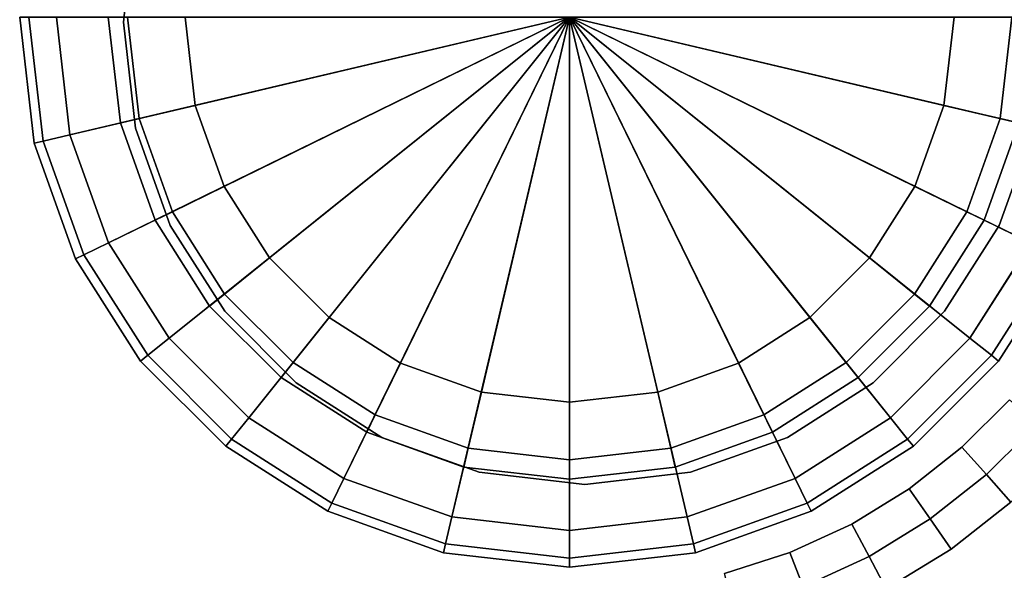
# Model space of a CAD drawing. Units: metres. Extents: x 0.22 to 0.85, y 0.51 to 2.11.
# Drawn here: x 0.22 to 0.25, y 1.83 to 1.84 of the extents above; entities that cross this region are included whole.
import ezdxf

# ---------------------------------------------------------------- set-up
doc = ezdxf.new("R2010")
doc.units = ezdxf.units.M
doc.header["$MEASUREMENT"] = 0

# ---------------------------------------------------------------- blocks, each defined once
blk = doc.blocks.new('c95a932c-d129-4d5b-8b44-af7a705bb966')
at = {"color": 0, "invisible_edges": 12}
for points in [[(28.5, -53.3, 0.9), (28.5397, -53.6437, 0.9), (28.5397, -53.6437, 38.2)], [(28.5397, -53.6437, 38.2), (28.5, -53.3, 38.2), (28.5, -53.3, 0.9)], [(28.5397, -53.6437, 0.6), (28.5397, -53.6437, 0.9), (28.5, -53.3, 0.9)], [(28.5, -53.3, 0.9), (28.5, -53.3, 0.6), (28.5397, -53.6437, 0.6)], [(28.5, -53.3, 0.6), (28.525, -53.3, 0.525), (28.564, -53.638, 0.525)], [(28.564, -53.638, 0.525), (28.5397, -53.6437, 0.6), (28.5, -53.3, 0.6)], [(28.525, -53.3, 0.525), (28.6, -53.3, 0.5), (28.637, -53.6208, 0.5)], [(28.637, -53.6208, 0.5), (28.564, -53.638, 0.525), (28.525, -53.3, 0.525)], [(28.637, -53.6208, 0.5), (28.6, -53.3, 0.5), (28.9513, -53.3, 0.5)], [(28.9513, -53.3, 0.5), (28.9789, -53.5406, 0.5), (28.637, -53.6208, 0.5)], [(28.7415, -53.3, 0.25), (28.7939, -53.3, 0.0625), (28.8258, -53.5767, 0.0625)], [(28.7939, -53.3, 0.4375), (28.7415, -53.3, 0.25), (28.7748, -53.5887, 0.25)], [(28.8258, -53.5767, 0.0625), (28.7748, -53.5887, 0.25), (28.7415, -53.3, 0.25)], [(28.7748, -53.5887, 0.25), (28.8258, -53.5767, 0.4375), (28.7939, -53.3, 0.4375)], [(28.9789, -53.5406), (28.8258, -53.5767, 0.0625), (28.7939, -53.3, 0.0625)], [(28.9513, -53.3, 0.5), (28.7939, -53.3, 0.4375), (28.8258, -53.5767, 0.4375)], [(28.7939, -53.3, 0.0625), (28.9513, -53.3), (28.9789, -53.5406)], [(28.8258, -53.5767, 0.4375), (28.9789, -53.5406, 0.5), (28.9513, -53.3, 0.5)], [(31.2061, -53.3, 0.4375), (31.0487, -53.3, 0.5), (31.0211, -53.5406, 0.5)], [(31.0211, -53.5406, 0.5), (31.1742, -53.5767, 0.4375), (31.2061, -53.3, 0.4375)], [(31.1742, -53.5767, 0.0625), (31.0211, -53.5406), (31.0487, -53.3)], [(31.0211, -53.5406, 0.5), (31.0487, -53.3, 0.5), (31.4, -53.3, 0.5)], [(31.4, -53.3, 0.5), (31.363, -53.6208, 0.5), (31.0211, -53.5406, 0.5)], [(31.0487, -53.3), (31.2061, -53.3, 0.0625), (31.1742, -53.5767, 0.0625)], [(31.1742, -53.5767, 0.4375), (31.2252, -53.5887, 0.25), (31.2585, -53.3, 0.25)], [(31.2585, -53.3, 0.25), (31.2061, -53.3, 0.4375), (31.1742, -53.5767, 0.4375)], [(31.2252, -53.5887, 0.25), (31.1742, -53.5767, 0.0625), (31.2061, -53.3, 0.0625)], [(28.7424, -53.9154, 0.5), (28.637, -53.6208, 0.5), (28.9789, -53.5406, 0.5)], [(28.9789, -53.5406, 0.5), (29.0579, -53.7615, 0.5), (28.7424, -53.9154, 0.5)], [(28.8258, -53.5767, 0.0625), (28.9789, -53.5406), (29.0579, -53.7615)], [(28.9789, -53.5406, 0.5), (28.8258, -53.5767, 0.4375), (28.9166, -53.8308, 0.4375)], [(28.9166, -53.8308, 0.4375), (29.0579, -53.7615, 0.5), (28.9789, -53.5406, 0.5)], [(31.0834, -53.8308, 0.0625), (30.9421, -53.7615), (31.0211, -53.5406)], [(31.1742, -53.5767, 0.4375), (31.0211, -53.5406, 0.5), (30.9421, -53.7615, 0.5)], [(30.9421, -53.7615, 0.5), (31.0211, -53.5406, 0.5), (31.363, -53.6208, 0.5)], [(31.0211, -53.5406), (31.1742, -53.5767, 0.0625), (31.0834, -53.8308, 0.0625)], [(28.7748, -53.5887, 0.25), (28.8258, -53.5767, 0.0625), (28.9166, -53.8308, 0.0625)], [(28.8258, -53.5767, 0.4375), (28.7748, -53.5887, 0.25), (28.8695, -53.8538, 0.25)], [(29.0579, -53.7615), (28.9166, -53.8308, 0.0625), (28.8258, -53.5767, 0.0625)], [(28.8695, -53.8538, 0.25), (28.9166, -53.8308, 0.4375), (28.8258, -53.5767, 0.4375)], [(30.9421, -53.7615, 0.5), (31.0834, -53.8308, 0.4375), (31.1742, -53.5767, 0.4375)], [(31.1305, -53.8538, 0.25), (31.0834, -53.8308, 0.0625), (31.1742, -53.5767, 0.0625)], [(31.2252, -53.5887, 0.25), (31.1742, -53.5767, 0.4375), (31.0834, -53.8308, 0.4375)], [(31.1742, -53.5767, 0.0625), (31.2252, -53.5887, 0.25), (31.1305, -53.8538, 0.25)], [(28.9166, -53.8308, 0.0625), (28.8695, -53.8538, 0.25), (28.7748, -53.5887, 0.25)], [(31.0834, -53.8308, 0.4375), (31.1305, -53.8538, 0.25), (31.2252, -53.5887, 0.25)], [(28.564, -53.638, 0.525), (28.637, -53.6208, 0.5), (28.7424, -53.9154, 0.5)], [(31.363, -53.6208, 0.5), (31.2576, -53.9154, 0.5), (30.9421, -53.7615, 0.5)], [(28.5397, -53.6437, 0.6), (28.564, -53.638, 0.525), (28.675, -53.9483, 0.525)], [(28.6526, -53.9593, 38.2), (28.5397, -53.6437, 38.2), (28.5397, -53.6437, 0.9)], [(28.5397, -53.6437, 0.9), (28.6526, -53.9593, 0.9), (28.6526, -53.9593, 38.2)], [(28.6526, -53.9593, 0.6), (28.6526, -53.9593, 0.9), (28.5397, -53.6437, 0.9)], [(28.5397, -53.6437, 0.9), (28.5397, -53.6437, 0.6), (28.6526, -53.9593, 0.6)], [(28.675, -53.9483, 0.525), (28.6526, -53.9593, 0.6), (28.5397, -53.6437, 0.6)], [(28.7424, -53.9154, 0.5), (28.675, -53.9483, 0.525), (28.564, -53.638, 0.525)], [(28.9078, -54.1753, 0.5), (28.7424, -53.9154, 0.5), (29.0579, -53.7615, 0.5)], [(29.0579, -53.7615, 0.5), (29.1818, -53.9565, 0.5), (28.9078, -54.1753, 0.5)], [(28.9166, -53.8308, 0.0625), (29.0579, -53.7615), (29.1818, -53.9565)], [(29.0579, -53.7615, 0.5), (28.9166, -53.8308, 0.4375), (29.0591, -54.055, 0.4375)], [(29.0591, -54.055, 0.4375), (29.1818, -53.9565, 0.5), (29.0579, -53.7615, 0.5)], [(31.0834, -53.8308, 0.4375), (30.9421, -53.7615, 0.5), (30.8182, -53.9565, 0.5)], [(30.9409, -54.055, 0.0625), (30.8182, -53.9565), (30.9421, -53.7615)], [(30.8182, -53.9565, 0.5), (30.9421, -53.7615, 0.5), (31.2576, -53.9154, 0.5)], [(30.9421, -53.7615), (31.0834, -53.8308, 0.0625), (30.9409, -54.055, 0.0625)], [(28.8695, -53.8538, 0.25), (28.9166, -53.8308, 0.0625), (29.0591, -54.055, 0.0625)], [(28.9166, -53.8308, 0.4375), (28.8695, -53.8538, 0.25), (29.0182, -54.0878, 0.25)], [(29.1818, -53.9565), (29.0591, -54.055, 0.0625), (28.9166, -53.8308, 0.0625)], [(29.0182, -54.0878, 0.25), (29.0591, -54.055, 0.4375), (28.9166, -53.8308, 0.4375)], [(30.8182, -53.9565, 0.5), (30.9409, -54.055, 0.4375), (31.0834, -53.8308, 0.4375)], [(30.9818, -54.0878, 0.25), (30.9409, -54.055, 0.0625), (31.0834, -53.8308, 0.0625)], [(31.1305, -53.8538, 0.25), (31.0834, -53.8308, 0.4375), (30.9409, -54.055, 0.4375)], [(31.0834, -53.8308, 0.0625), (31.1305, -53.8538, 0.25), (30.9818, -54.0878, 0.25)], [(29.0591, -54.055, 0.0625), (29.0182, -54.0878, 0.25), (28.8695, -53.8538, 0.25)], [(30.9409, -54.055, 0.4375), (30.9818, -54.0878, 0.25), (31.1305, -53.8538, 0.25)], [(28.675, -53.9483, 0.525), (28.7424, -53.9154, 0.5), (28.9078, -54.1753, 0.5)], [(31.2576, -53.9154, 0.5), (31.0922, -54.1753, 0.5), (30.8182, -53.9565, 0.5)], [(31.1507, -54.2222, 0.525), (31.0922, -54.1753, 0.5), (31.2576, -53.9154, 0.5)], [(31.2576, -53.9154, 0.5), (31.325, -53.9483, 0.525), (31.1507, -54.2222, 0.525)], [(28.6526, -53.9593, 0.6), (28.675, -53.9483, 0.525), (28.8493, -54.2222, 0.525)], [(28.9078, -54.1753, 0.5), (28.8493, -54.2222, 0.525), (28.675, -53.9483, 0.525)], [(29.1247, -54.3922, 0.5), (28.9078, -54.1753, 0.5), (29.1818, -53.9565, 0.5)], [(29.0591, -54.055, 0.0625), (29.1818, -53.9565), (29.3443, -54.1191)], [(29.1818, -53.9565, 0.5), (29.0591, -54.055, 0.4375), (29.2459, -54.242, 0.4375)], [(29.1818, -53.9565, 0.5), (29.3443, -54.1191, 0.5), (29.1247, -54.3922, 0.5)], [(29.2459, -54.242, 0.4375), (29.3443, -54.1191, 0.5), (29.1818, -53.9565, 0.5)], [(30.9409, -54.055, 0.4375), (30.8182, -53.9565, 0.5), (30.6557, -54.1191, 0.5)], [(30.7541, -54.242, 0.0625), (30.6557, -54.1191), (30.8182, -53.9565)], [(30.6557, -54.1191, 0.5), (30.8182, -53.9565, 0.5), (31.0922, -54.1753, 0.5)], [(30.8182, -53.9565), (30.9409, -54.055, 0.0625), (30.7541, -54.242, 0.0625)], [(31.1702, -54.2379, 0.6), (31.1507, -54.2222, 0.525), (31.325, -53.9483, 0.525)], [(31.325, -53.9483, 0.525), (31.3474, -53.9593, 0.6), (31.1702, -54.2379, 0.6)], [(28.8298, -54.2379, 38.2), (28.6526, -53.9593, 38.2), (28.6526, -53.9593, 0.9)], [(28.6526, -53.9593, 0.9), (28.8298, -54.2379, 0.9), (28.8298, -54.2379, 38.2)], [(28.6526, -53.9593, 0.9), (28.6526, -53.9593, 0.6), (28.8298, -54.2379, 0.6)], [(28.8298, -54.2379, 0.6), (28.8298, -54.2379, 0.9), (28.6526, -53.9593, 0.9)], [(28.8493, -54.2222, 0.525), (28.8298, -54.2379, 0.6), (28.6526, -53.9593, 0.6)], [(31.3474, -53.9593, 38.2), (31.1702, -54.2379, 38.2), (31.1702, -54.2379, 0.9)], [(31.1702, -54.2379, 0.9), (31.3474, -53.9593, 0.9), (31.3474, -53.9593, 38.2)], [(31.3474, -53.9593, 0.6), (31.3474, -53.9593, 0.9), (31.1702, -54.2379, 0.9)], [(31.1702, -54.2379, 0.9), (31.1702, -54.2379, 0.6), (31.3474, -53.9593, 0.6)], [(29.0182, -54.0878, 0.25), (29.0591, -54.055, 0.0625), (29.2459, -54.242, 0.0625)], [(29.0591, -54.055, 0.4375), (29.0182, -54.0878, 0.25), (29.2131, -54.283, 0.25)], [(29.3443, -54.1191), (29.2459, -54.242, 0.0625), (29.0591, -54.055, 0.0625)], [(29.2131, -54.283, 0.25), (29.2459, -54.242, 0.4375), (29.0591, -54.055, 0.4375)], [(30.6557, -54.1191, 0.5), (30.7541, -54.242, 0.4375), (30.9409, -54.055, 0.4375)], [(30.7869, -54.283, 0.25), (30.7541, -54.242, 0.0625), (30.9409, -54.055, 0.0625)], [(30.9818, -54.0878, 0.25), (30.9409, -54.055, 0.4375), (30.7541, -54.242, 0.4375)], [(30.9409, -54.055, 0.0625), (30.9818, -54.0878, 0.25), (30.7869, -54.283, 0.25)], [(29.2459, -54.242, 0.0625), (29.2131, -54.283, 0.25), (29.0182, -54.0878, 0.25)], [(30.7541, -54.242, 0.4375), (30.7869, -54.283, 0.25), (30.9818, -54.0878, 0.25)], [(29.3846, -54.5576, 0.5), (29.1247, -54.3922, 0.5), (29.3443, -54.1191, 0.5)], [(29.2459, -54.242, 0.0625), (29.3443, -54.1191), (29.539, -54.2432)], [(29.3443, -54.1191, 0.5), (29.2459, -54.242, 0.4375), (29.4699, -54.3847, 0.4375)], [(29.4699, -54.3847, 0.4375), (29.539, -54.2432, 0.5), (29.3443, -54.1191, 0.5)], [(29.3443, -54.1191, 0.5), (29.539, -54.2432, 0.5), (29.3846, -54.5576, 0.5)], [(30.7541, -54.242, 0.4375), (30.6557, -54.1191, 0.5), (30.461, -54.2432, 0.5)], [(30.5301, -54.3847, 0.0625), (30.461, -54.2432), (30.6557, -54.1191)], [(30.461, -54.2432, 0.5), (30.6557, -54.1191, 0.5), (30.8753, -54.3922, 0.5)], [(30.6557, -54.1191), (30.7541, -54.242, 0.0625), (30.5301, -54.3847, 0.0625)], [(31.0922, -54.1753, 0.5), (30.8753, -54.3922, 0.5), (30.6557, -54.1191, 0.5)], [(28.8493, -54.2222, 0.525), (28.9078, -54.1753, 0.5), (29.1247, -54.3922, 0.5)], [(30.9222, -54.4507, 0.525), (30.8753, -54.3922, 0.5), (31.0922, -54.1753, 0.5)], [(31.0922, -54.1753, 0.5), (31.1507, -54.2222, 0.525), (30.9222, -54.4507, 0.525)], [(28.8298, -54.2379, 0.6), (28.8493, -54.2222, 0.525), (29.0778, -54.4507, 0.525)], [(29.1247, -54.3922, 0.5), (29.0778, -54.4507, 0.525), (28.8493, -54.2222, 0.525)], [(30.9379, -54.4702, 0.6), (30.9222, -54.4507, 0.525), (31.1507, -54.2222, 0.525)], [(31.1507, -54.2222, 0.525), (31.1702, -54.2379, 0.6), (30.9379, -54.4702, 0.6)], [(29.0621, -54.4702, 38.2), (28.8298, -54.2379, 38.2), (28.8298, -54.2379, 0.9)], [(28.8298, -54.2379, 0.9), (29.0621, -54.4702, 0.9), (29.0621, -54.4702, 38.2)], [(29.0621, -54.4702, 0.6), (29.0621, -54.4702, 0.9), (28.8298, -54.2379, 0.9)], [(28.8298, -54.2379, 0.9), (28.8298, -54.2379, 0.6), (29.0621, -54.4702, 0.6)], [(29.0778, -54.4507, 0.525), (29.0621, -54.4702, 0.6), (28.8298, -54.2379, 0.6)], [(29.2131, -54.283, 0.25), (29.2459, -54.242, 0.0625), (29.4699, -54.3847, 0.0625)], [(29.2459, -54.242, 0.4375), (29.2131, -54.283, 0.25), (29.4468, -54.4318, 0.25)], [(29.539, -54.2432), (29.4699, -54.3847, 0.0625), (29.2459, -54.242, 0.0625)], [(29.4468, -54.4318, 0.25), (29.4699, -54.3847, 0.4375), (29.2459, -54.242, 0.4375)], [(29.6792, -54.663, 0.5), (29.3846, -54.5576, 0.5), (29.539, -54.2432, 0.5)], [(29.4699, -54.3847, 0.0625), (29.539, -54.2432), (29.7597, -54.3223)], [(29.539, -54.2432, 0.5), (29.4699, -54.3847, 0.4375), (29.7236, -54.4756, 0.4375)], [(29.7236, -54.4756, 0.4375), (29.7597, -54.3223, 0.5), (29.539, -54.2432, 0.5)], [(29.539, -54.2432, 0.5), (29.7597, -54.3223, 0.5), (29.6792, -54.663, 0.5)], [(30.2764, -54.4756, 0.0625), (30.2403, -54.3223), (30.461, -54.2432)], [(30.5301, -54.3847, 0.4375), (30.461, -54.2432, 0.5), (30.2403, -54.3223, 0.5)], [(30.2403, -54.3223, 0.5), (30.461, -54.2432, 0.5), (30.6154, -54.5576, 0.5)], [(30.461, -54.2432), (30.5301, -54.3847, 0.0625), (30.2764, -54.4756, 0.0625)], [(30.461, -54.2432, 0.5), (30.5301, -54.3847, 0.4375), (30.7541, -54.242, 0.4375)], [(30.8753, -54.3922, 0.5), (30.6154, -54.5576, 0.5), (30.461, -54.2432, 0.5)], [(30.7869, -54.283, 0.25), (30.7541, -54.242, 0.4375), (30.5301, -54.3847, 0.4375)], [(30.5532, -54.4318, 0.25), (30.5301, -54.3847, 0.0625), (30.7541, -54.242, 0.0625)], [(30.7541, -54.242, 0.0625), (30.7869, -54.283, 0.25), (30.5532, -54.4318, 0.25)], [(30.9379, -54.4702, 0.9), (31.1702, -54.2379, 0.9), (31.1702, -54.2379, 38.2)], [(31.1702, -54.2379, 38.2), (30.9379, -54.4702, 38.2), (30.9379, -54.4702, 0.9)], [(31.1702, -54.2379, 0.6), (31.1702, -54.2379, 0.9), (30.9379, -54.4702, 0.9)], [(30.9379, -54.4702, 0.9), (30.9379, -54.4702, 0.6), (31.1702, -54.2379, 0.6)], [(29.4699, -54.3847, 0.0625), (29.4468, -54.4318, 0.25), (29.2131, -54.283, 0.25)], [(30.5301, -54.3847, 0.4375), (30.5532, -54.4318, 0.25), (30.7869, -54.283, 0.25)], [(29.7597, -54.3223), (29.7236, -54.4756, 0.0625), (29.4699, -54.3847, 0.0625)], [(30, -54.7, 0.5), (29.6792, -54.663, 0.5), (29.7597, -54.3223, 0.5)], [(29.7236, -54.4756, 0.0625), (29.7597, -54.3223), (30, -54.35)], [(29.7597, -54.3223, 0.5), (29.7236, -54.4756, 0.4375), (30, -54.5075, 0.4375)], [(30, -54.5075, 0.4375), (30, -54.35, 0.5), (29.7597, -54.3223, 0.5)], [(29.7597, -54.3223, 0.5), (30, -54.35, 0.5), (30, -54.7, 0.5)], [(30.2403, -54.3223), (30.2764, -54.4756, 0.0625), (30, -54.5075, 0.0625)], [(30, -54.5075, 0.0625), (30, -54.35), (30.2403, -54.3223)], [(30.2764, -54.4756, 0.4375), (30.2403, -54.3223, 0.5), (30, -54.35, 0.5)], [(30, -54.35, 0.5), (30.2403, -54.3223, 0.5), (30.3208, -54.663, 0.5)], [(30.2403, -54.3223, 0.5), (30.2764, -54.4756, 0.4375), (30.5301, -54.3847, 0.4375)], [(30.6154, -54.5576, 0.5), (30.3208, -54.663, 0.5), (30.2403, -54.3223, 0.5)], [(30, -54.35), (30, -54.5075, 0.0625), (29.7236, -54.4756, 0.0625)], [(30, -54.35, 0.5), (30, -54.5075, 0.4375), (30.2764, -54.4756, 0.4375)], [(30.3208, -54.663, 0.5), (30, -54.7, 0.5), (30, -54.35, 0.5)], [(29.4699, -54.3847, 0.4375), (29.4468, -54.4318, 0.25), (29.7116, -54.5267, 0.25)], [(29.4468, -54.4318, 0.25), (29.4699, -54.3847, 0.0625), (29.7236, -54.4756, 0.0625)], [(29.7116, -54.5267, 0.25), (29.7236, -54.4756, 0.4375), (29.4699, -54.3847, 0.4375)], [(30.5532, -54.4318, 0.25), (30.5301, -54.3847, 0.4375), (30.2764, -54.4756, 0.4375)], [(30.2884, -54.5267, 0.25), (30.2764, -54.4756, 0.0625), (30.5301, -54.3847, 0.0625)], [(30.5301, -54.3847, 0.0625), (30.5532, -54.4318, 0.25), (30.2884, -54.5267, 0.25)], [(29.0778, -54.4507, 0.525), (29.1247, -54.3922, 0.5), (29.3846, -54.5576, 0.5)], [(30.6483, -54.625, 0.525), (30.6154, -54.5576, 0.5), (30.8753, -54.3922, 0.5)], [(30.8753, -54.3922, 0.5), (30.9222, -54.4507, 0.525), (30.6483, -54.625, 0.525)], [(29.7236, -54.4756, 0.0625), (29.7116, -54.5267, 0.25), (29.4468, -54.4318, 0.25)], [(30.2764, -54.4756, 0.4375), (30.2884, -54.5267, 0.25), (30.5532, -54.4318, 0.25)], [(29.0621, -54.4702, 0.6), (29.0778, -54.4507, 0.525), (29.3517, -54.625, 0.525)], [(29.3846, -54.5576, 0.5), (29.3517, -54.625, 0.525), (29.0778, -54.4507, 0.525)], [(30.6593, -54.6474, 0.6), (30.6483, -54.625, 0.525), (30.9222, -54.4507, 0.525)], [(30.9222, -54.4507, 0.525), (30.9379, -54.4702, 0.6), (30.6593, -54.6474, 0.6)], [(29.0621, -54.4702, 0.9), (29.3407, -54.6474, 0.9), (29.3407, -54.6474, 38.2)], [(29.3407, -54.6474, 38.2), (29.0621, -54.4702, 38.2), (29.0621, -54.4702, 0.9)], [(29.3407, -54.6474, 0.6), (29.3407, -54.6474, 0.9), (29.0621, -54.4702, 0.9)], [(29.0621, -54.4702, 0.9), (29.0621, -54.4702, 0.6), (29.3407, -54.6474, 0.6)], [(29.3517, -54.625, 0.525), (29.3407, -54.6474, 0.6), (29.0621, -54.4702, 0.6)], [(29.7236, -54.4756, 0.4375), (29.7116, -54.5267, 0.25), (30, -54.56, 0.25)], [(29.7116, -54.5267, 0.25), (29.7236, -54.4756, 0.0625), (30, -54.5075, 0.0625)], [(30, -54.56, 0.25), (30, -54.5075, 0.4375), (29.7236, -54.4756, 0.4375)], [(30.2764, -54.4756, 0.0625), (30.2884, -54.5267, 0.25), (30, -54.56, 0.25)], [(30, -54.56, 0.25), (30, -54.5075, 0.0625), (30.2764, -54.4756, 0.0625)], [(30.2884, -54.5267, 0.25), (30.2764, -54.4756, 0.4375), (30, -54.5075, 0.4375)], [(30.9379, -54.4702, 38.2), (30.6593, -54.6474, 38.2), (30.6593, -54.6474, 0.9)], [(30.6593, -54.6474, 0.9), (30.9379, -54.4702, 0.9), (30.9379, -54.4702, 38.2)], [(30.9379, -54.4702, 0.6), (30.9379, -54.4702, 0.9), (30.6593, -54.6474, 0.9)], [(30.6593, -54.6474, 0.9), (30.6593, -54.6474, 0.6), (30.9379, -54.4702, 0.6)], [(30, -54.5075, 0.0625), (30, -54.56, 0.25), (29.7116, -54.5267, 0.25)], [(30, -54.5075, 0.4375), (30, -54.56, 0.25), (30.2884, -54.5267, 0.25)], [(29.3517, -54.625, 0.525), (29.3846, -54.5576, 0.5), (29.6792, -54.663, 0.5)], [(30.338, -54.736, 0.525), (30.3208, -54.663, 0.5), (30.6154, -54.5576, 0.5)], [(30.6154, -54.5576, 0.5), (30.6483, -54.625, 0.525), (30.338, -54.736, 0.525)], [(29.3407, -54.6474, 0.6), (29.3517, -54.625, 0.525), (29.662, -54.736, 0.525)], [(29.6792, -54.663, 0.5), (29.662, -54.736, 0.525), (29.3517, -54.625, 0.525)], [(30.3437, -54.7603, 0.6), (30.338, -54.736, 0.525), (30.6483, -54.625, 0.525)], [(30.6483, -54.625, 0.525), (30.6593, -54.6474, 0.6), (30.3437, -54.7603, 0.6)], [(29.3407, -54.6474, 0.9), (29.6563, -54.7603, 0.9), (29.6563, -54.7603, 38.2)], [(29.6563, -54.7603, 38.2), (29.3407, -54.6474, 38.2), (29.3407, -54.6474, 0.9)], [(29.6563, -54.7603, 0.6), (29.6563, -54.7603, 0.9), (29.3407, -54.6474, 0.9)], [(29.3407, -54.6474, 0.9), (29.3407, -54.6474, 0.6), (29.6563, -54.7603, 0.6)], [(29.662, -54.736, 0.525), (29.6563, -54.7603, 0.6), (29.3407, -54.6474, 0.6)], [(30.3437, -54.7603, 0.9), (30.6593, -54.6474, 0.9), (30.6593, -54.6474, 38.2)], [(30.6593, -54.6474, 38.2), (30.3437, -54.7603, 38.2), (30.3437, -54.7603, 0.9)], [(30.6593, -54.6474, 0.6), (30.6593, -54.6474, 0.9), (30.3437, -54.7603, 0.9)], [(30.3437, -54.7603, 0.9), (30.3437, -54.7603, 0.6), (30.6593, -54.6474, 0.6)], [(29.662, -54.736, 0.525), (29.6792, -54.663, 0.5), (30, -54.7, 0.5)], [(30.3208, -54.663, 0.5), (30.338, -54.736, 0.525), (30, -54.775, 0.525)], [(30, -54.775, 0.525), (30, -54.7, 0.5), (30.3208, -54.663, 0.5)], [(30, -54.7, 0.5), (30, -54.775, 0.525), (29.662, -54.736, 0.525)], [(29.6563, -54.7603, 0.6), (29.662, -54.736, 0.525), (30, -54.775, 0.525)], [(30, -54.8, 0.6), (30, -54.775, 0.525), (30.338, -54.736, 0.525)], [(30.338, -54.736, 0.525), (30.3437, -54.7603, 0.6), (30, -54.8, 0.6)], [(30, -54.8, 38.2), (29.6563, -54.7603, 38.2), (29.6563, -54.7603, 0.9)], [(29.6563, -54.7603, 0.9), (30, -54.8, 0.9), (30, -54.8, 38.2)], [(29.6563, -54.7603, 0.9), (29.6563, -54.7603, 0.6), (30, -54.8, 0.6)], [(30, -54.8, 0.6), (30, -54.8, 0.9), (29.6563, -54.7603, 0.9)], [(30, -54.775, 0.525), (30, -54.8, 0.6), (29.6563, -54.7603, 0.6)], [(30, -54.8, 0.9), (30.3437, -54.7603, 0.9), (30.3437, -54.7603, 38.2)], [(30.3437, -54.7603, 38.2), (30, -54.8, 38.2), (30, -54.8, 0.9)], [(30.3437, -54.7603, 0.6), (30.3437, -54.7603, 0.9), (30, -54.8, 0.9)], [(30, -54.8, 0.9), (30, -54.8, 0.6), (30.3437, -54.7603, 0.6)]]:
    blk.add_3dface(points, dxfattribs=at)
at = {"color": 0}
for points in [[(28.9789, -53.5406), (28.9513, -53.3), (30, -53.3)], [(29.0579, -53.7615), (28.9789, -53.5406), (30, -53.3)], [(29.1818, -53.9565), (29.0579, -53.7615), (30, -53.3)], [(29.3443, -54.1191), (29.1818, -53.9565), (30, -53.3)], [(29.539, -54.2432), (29.3443, -54.1191), (30, -53.3)], [(29.7597, -54.3223), (29.539, -54.2432), (30, -53.3)], [(30, -54.35), (29.7597, -54.3223), (30, -53.3)], [(30.9421, -53.7615), (30.8182, -53.9565), (30, -53.3)], [(30.6557, -54.1191), (30.461, -54.2432), (30, -53.3)], [(31.0487, -53.3), (31.0211, -53.5406), (30, -53.3)], [(30.8182, -53.9565), (30.6557, -54.1191), (30, -53.3)], [(30.461, -54.2432), (30.2403, -54.3223), (30, -53.3)], [(30.2403, -54.3223), (30, -54.35), (30, -53.3)], [(31.0211, -53.5406), (30.9421, -53.7615), (30, -53.3)]]:
    blk.add_3dface(points, dxfattribs=at)
blk = doc.blocks.new('4e5e0267-6a81-4c92-a85e-26991037c116')
at = {"color": 0}
for points in [[(30, -54.7, 38.3), (30.3208, -54.663, 38.3), (30, -53.3, 38.3)], [(30.6154, -54.5576, 38.3), (30.8753, -54.3922, 38.3), (30, -53.3, 38.3)], [(31.0922, -54.1753, 38.3), (31.2576, -53.9154, 38.3), (30, -53.3, 38.3)], [(30.3208, -54.663, 38.3), (30.6154, -54.5576, 38.3), (30, -53.3, 38.3)], [(31.2576, -53.9154, 38.3), (31.363, -53.6208, 38.3), (30, -53.3, 38.3)], [(30.8753, -54.3922, 38.3), (31.0922, -54.1753, 38.3), (30, -53.3, 38.3)], [(31.363, -53.6208, 38.3), (31.4, -53.3, 38.3), (30, -53.3, 38.3)]]:
    blk.add_3dface(points, dxfattribs=at)
at = {"color": 0, "invisible_edges": 12}
for points in [[(31.325, -53.9483, 38.275), (31.2576, -53.9154, 38.3), (31.0922, -54.1753, 38.3)], [(31.0922, -54.1753, 38.3), (31.1507, -54.2222, 38.275), (31.325, -53.9483, 38.275)], [(31.3474, -53.9593, 38.2), (31.325, -53.9483, 38.275), (31.1507, -54.2222, 38.275)], [(31.1507, -54.2222, 38.275), (31.1702, -54.2379, 38.2), (31.3474, -53.9593, 38.2)], [(31.1507, -54.2222, 38.275), (31.0922, -54.1753, 38.3), (30.8753, -54.3922, 38.3)], [(30.8753, -54.3922, 38.3), (30.9222, -54.4507, 38.275), (31.1507, -54.2222, 38.275)], [(31.1702, -54.2379, 38.2), (31.1507, -54.2222, 38.275), (30.9222, -54.4507, 38.275)], [(30.9222, -54.4507, 38.275), (30.9379, -54.4702, 38.2), (31.1702, -54.2379, 38.2)], [(30.9222, -54.4507, 38.275), (30.8753, -54.3922, 38.3), (30.6154, -54.5576, 38.3)], [(30.6154, -54.5576, 38.3), (30.6483, -54.625, 38.275), (30.9222, -54.4507, 38.275)], [(30.9379, -54.4702, 38.2), (30.9222, -54.4507, 38.275), (30.6483, -54.625, 38.275)], [(30.6483, -54.625, 38.275), (30.6593, -54.6474, 38.2), (30.9379, -54.4702, 38.2)], [(30.6483, -54.625, 38.275), (30.6154, -54.5576, 38.3), (30.3208, -54.663, 38.3)], [(30.3208, -54.663, 38.3), (30.338, -54.736, 38.275), (30.6483, -54.625, 38.275)], [(30.6593, -54.6474, 38.2), (30.6483, -54.625, 38.275), (30.338, -54.736, 38.275)], [(30.338, -54.736, 38.275), (30.3437, -54.7603, 38.2), (30.6593, -54.6474, 38.2)], [(30.338, -54.736, 38.275), (30.3208, -54.663, 38.3), (30, -54.7, 38.3)], [(30, -54.7, 38.3), (30, -54.775, 38.275), (30.338, -54.736, 38.275)], [(30.3437, -54.7603, 38.2), (30.338, -54.736, 38.275), (30, -54.775, 38.275)], [(30, -54.775, 38.275), (30, -54.8, 38.2), (30.3437, -54.7603, 38.2)]]:
    blk.add_3dface(points, dxfattribs=at)
at = {"color": 0}
blk.add_blockref('c95a932c-d129-4d5b-8b44-af7a705bb966', (0, 0), dxfattribs=at)
blk = doc.blocks.new('b1be44ee-c68f-449b-8acf-5dfb6f69eb55')
at = {"color": 154, "true_color": 0x1c59b1, "invisible_edges": 12}
for points in [[(28.525, -53.3, 38.275), (28.5, -53.3, 38.2), (28.5397, -53.6437, 38.2)], [(28.6, -53.3, 38.3), (28.525, -53.3, 38.275), (28.564, -53.638, 38.275)], [(28.5397, -53.6437, 38.2), (28.564, -53.638, 38.275), (28.525, -53.3, 38.275)], [(28.564, -53.638, 38.275), (28.637, -53.6208, 38.3), (28.6, -53.3, 38.3)], [(28.637, -53.6208, 38.3), (28.564, -53.638, 38.275), (28.675, -53.9483, 38.275)], [(28.675, -53.9483, 38.275), (28.7424, -53.9154, 38.3), (28.637, -53.6208, 38.3)], [(28.564, -53.638, 38.275), (28.5397, -53.6437, 38.2), (28.6526, -53.9593, 38.2)], [(28.6526, -53.9593, 38.2), (28.675, -53.9483, 38.275), (28.564, -53.638, 38.275)], [(28.7424, -53.9154, 38.3), (28.675, -53.9483, 38.275), (28.8493, -54.2222, 38.275)], [(28.8493, -54.2222, 38.275), (28.9078, -54.1753, 38.3), (28.7424, -53.9154, 38.3)], [(28.675, -53.9483, 38.275), (28.6526, -53.9593, 38.2), (28.8298, -54.2379, 38.2)], [(28.8298, -54.2379, 38.2), (28.8493, -54.2222, 38.275), (28.675, -53.9483, 38.275)], [(28.9078, -54.1753, 38.3), (28.8493, -54.2222, 38.275), (29.0778, -54.4507, 38.275)], [(29.0778, -54.4507, 38.275), (29.1247, -54.3922, 38.3), (28.9078, -54.1753, 38.3)], [(28.8493, -54.2222, 38.275), (28.8298, -54.2379, 38.2), (29.0621, -54.4702, 38.2)], [(29.0621, -54.4702, 38.2), (29.0778, -54.4507, 38.275), (28.8493, -54.2222, 38.275)], [(29.1247, -54.3922, 38.3), (29.0778, -54.4507, 38.275), (29.3517, -54.625, 38.275)], [(29.3517, -54.625, 38.275), (29.3846, -54.5576, 38.3), (29.1247, -54.3922, 38.3)], [(29.0778, -54.4507, 38.275), (29.0621, -54.4702, 38.2), (29.3407, -54.6474, 38.2)], [(29.3407, -54.6474, 38.2), (29.3517, -54.625, 38.275), (29.0778, -54.4507, 38.275)], [(29.3846, -54.5576, 38.3), (29.3517, -54.625, 38.275), (29.662, -54.736, 38.275)], [(29.662, -54.736, 38.275), (29.6792, -54.663, 38.3), (29.3846, -54.5576, 38.3)], [(29.3517, -54.625, 38.275), (29.3407, -54.6474, 38.2), (29.6563, -54.7603, 38.2)], [(29.6563, -54.7603, 38.2), (29.662, -54.736, 38.275), (29.3517, -54.625, 38.275)], [(29.6792, -54.663, 38.3), (29.662, -54.736, 38.275), (30, -54.775, 38.275)], [(30, -54.775, 38.275), (30, -54.7, 38.3), (29.6792, -54.663, 38.3)], [(29.662, -54.736, 38.275), (29.6563, -54.7603, 38.2), (30, -54.8, 38.2)], [(30, -54.8, 38.2), (30, -54.775, 38.275), (29.662, -54.736, 38.275)]]:
    blk.add_3dface(points, dxfattribs=at)
at = {"color": 154, "true_color": 0x1c59b1}
for points in [[(28.6, -53.3, 38.3), (28.637, -53.6208, 38.3), (30, -53.3, 38.3)], [(28.637, -53.6208, 38.3), (28.7424, -53.9154, 38.3), (30, -53.3, 38.3)], [(28.7424, -53.9154, 38.3), (28.9078, -54.1753, 38.3), (30, -53.3, 38.3)], [(28.9078, -54.1753, 38.3), (29.1247, -54.3922, 38.3), (30, -53.3, 38.3)], [(29.1247, -54.3922, 38.3), (29.3846, -54.5576, 38.3), (30, -53.3, 38.3)], [(29.3846, -54.5576, 38.3), (29.6792, -54.663, 38.3), (30, -53.3, 38.3)], [(29.6792, -54.663, 38.3), (30, -54.7, 38.3), (30, -53.3, 38.3)]]:
    blk.add_3dface(points, dxfattribs=at)
blk.add_blockref('4e5e0267-6a81-4c92-a85e-26991037c116', (0, 0))
blk = doc.blocks.new('a785e3ef-b314-4a48-86ea-1b763b789ee3')
blk.add_blockref('b1be44ee-c68f-449b-8acf-5dfb6f69eb55', (-60.0413, 106.6141))
blk = doc.blocks.new('8d50fa61-cb1c-4887-baa5-ccbb36e0f337')
at = {"color": 0}
for points, invisible_edges in [([(-28.9709, 52.1414, 38.2), (-28.8414, 52.2709, 38.2), (-28.8414, 52.2709, 33.5)], 12), ([(-28.8414, 52.2709, 33.5), (-28.9709, 52.1414, 33.5), (-28.9709, 52.1414, 38.2)], 12), ([(-28.9043, 52.0666, 33.4), (-28.9709, 52.1414, 33.5), (-28.8414, 52.2709, 33.5)], 12), ([(-28.7666, 52.2043, 38.3), (-28.8414, 52.2709, 38.2), (-28.9709, 52.1414, 38.2)], 12), ([(-28.8414, 52.2709, 33.5), (-28.7666, 52.2043, 33.4), (-28.9043, 52.0666, 33.4)], 12), ([(-28.9709, 52.1414, 38.2), (-28.9043, 52.0666, 38.3), (-28.7666, 52.2043, 38.3)], 12), ([(-28.9043, 52.0666, 33.4), (-28.7666, 52.2043, 33.4), (-28.6917, 52.1378, 33.4)], 12), ([(-28.7666, 52.2043, 38.3), (-28.9043, 52.0666, 38.3), (-28.8378, 51.9917, 38.3)], 12), ([(-29.1148, 52.0279, 38.2), (-28.9709, 52.1414, 38.2), (-28.9709, 52.1414, 33.5)], 12), ([(-28.9709, 52.1414, 33.5), (-29.1148, 52.0279, 33.5), (-29.1148, 52.0279, 38.2)], 12), ([(-29.0575, 51.9457, 33.4), (-29.1148, 52.0279, 33.5), (-28.9709, 52.1414, 33.5)], 12), ([(-28.9043, 52.0666, 38.3), (-28.9709, 52.1414, 38.2), (-29.1148, 52.0279, 38.2)], 12), ([(-28.9709, 52.1414, 33.5), (-28.9043, 52.0666, 33.4), (-29.0575, 51.9457, 33.4)], 12), ([(-28.6917, 52.1378, 33.4), (-28.8378, 51.9917, 33.4), (-28.9043, 52.0666, 33.4)], 12), ([(-29.1148, 52.0279, 38.2), (-29.0575, 51.9457, 38.3), (-28.9043, 52.0666, 38.3)], 12), ([(-29.0575, 51.9457, 33.4), (-28.9043, 52.0666, 33.4), (-28.8378, 51.9917, 33.4)], 12), ([(-28.9043, 52.0666, 38.3), (-29.0575, 51.9457, 38.3), (-29.0002, 51.8636, 38.3)], 12), ([(-29.0002, 51.8636, 38.3), (-28.8378, 51.9917, 38.3), (-28.9043, 52.0666, 38.3)], 12), ([(-29.2717, 51.9318, 38.2), (-29.1148, 52.0279, 38.2), (-29.1148, 52.0279, 33.5)], 12), ([(-29.1148, 52.0279, 33.5), (-29.2717, 51.9318, 33.5), (-29.2717, 51.9318, 38.2)], 12), ([(-29.2245, 51.8434, 33.4), (-29.2717, 51.9318, 33.5), (-29.1148, 52.0279, 33.5)], 12), ([(-29.0575, 51.9457, 38.3), (-29.1148, 52.0279, 38.2), (-29.2717, 51.9318, 38.2)], 12), ([(-29.1148, 52.0279, 33.5), (-29.0575, 51.9457, 33.4), (-29.2245, 51.8434, 33.4)], 12), ([(-28.8378, 51.9917, 33.4), (-29.0002, 51.8636, 33.4), (-29.0575, 51.9457, 33.4)], 12), ([(-29.0002, -51.8636, 33.4), (-29.0002, 51.8636, 33.4), (-28.8378, 51.9917, 33.4)], 13), ([(-28.8378, -51.9917, 33.4), (-29.0002, -51.8636, 33.4), (-28.8378, 51.9917, 33.4)], 14), ([(-28.8378, 51.9917, 38.3), (-29.0002, 51.8636, 38.3), (-29.0002, -51.8636, 38.3)], 14), ([(-28.8378, 51.9917, 38.3), (-29.0002, -51.8636, 38.3), (-28.8378, -51.9917, 38.3)], 13), ([(-29.2717, 51.9318, 38.2), (-29.2245, 51.8434, 38.3), (-29.0575, 51.9457, 38.3)], 12), ([(-29.2245, 51.8434, 33.4), (-29.0575, 51.9457, 33.4), (-29.0002, 51.8636, 33.4)], 12), ([(-29.0575, 51.9457, 38.3), (-29.2245, 51.8434, 38.3), (-29.1774, 51.755, 38.3)], 12), ([(-29.1774, 51.755, 38.3), (-29.0002, 51.8636, 38.3), (-29.0575, 51.9457, 38.3)], 12), ([(-29.4401, 51.8544, 38.2), (-29.2717, 51.9318, 38.2), (-29.2717, 51.9318, 33.5)], 12), ([(-29.2717, 51.9318, 33.5), (-29.4401, 51.8544, 33.5), (-29.4401, 51.8544, 38.2)], 12), ([(-29.2245, 51.8434, 38.3), (-29.2717, 51.9318, 38.2), (-29.4401, 51.8544, 38.2)], 12), ([(-29.4039, 51.761, 33.4), (-29.4401, 51.8544, 33.5), (-29.2717, 51.9318, 33.5)], 12), ([(-29.2717, 51.9318, 33.5), (-29.2245, 51.8434, 33.4), (-29.4039, 51.761, 33.4)], 12), ([(-29.0002, 51.8636, 33.4), (-29.1774, 51.755, 33.4), (-29.2245, 51.8434, 33.4)], 12), ([(-29.0002, -51.8636, 33.4), (-29.1774, 51.755, 33.4), (-29.0002, 51.8636, 33.4)], 13), ([(-29.0002, 51.8636, 38.3), (-29.1774, 51.755, 38.3), (-29.0002, -51.8636, 38.3)], 14), ([(-29.6186, 51.7974, 38.2), (-29.4401, 51.8544, 38.2), (-29.4401, 51.8544, 33.5)], 12), ([(-29.4401, 51.8544, 33.5), (-29.6186, 51.7974, 33.5), (-29.6186, 51.7974, 38.2)], 12), ([(-29.4039, 51.761, 38.3), (-29.4401, 51.8544, 38.2), (-29.6186, 51.7974, 38.2)], 12), ([(-29.594, 51.7003, 33.4), (-29.6186, 51.7974, 33.5), (-29.4401, 51.8544, 33.5)], 12), ([(-29.4401, 51.8544, 33.5), (-29.4039, 51.761, 33.4), (-29.594, 51.7003, 33.4)], 12), ([(-29.4401, 51.8544, 38.2), (-29.4039, 51.761, 38.3), (-29.2245, 51.8434, 38.3)], 12), ([(-29.4039, 51.761, 33.4), (-29.2245, 51.8434, 33.4), (-29.1774, 51.755, 33.4)], 12), ([(-29.2245, 51.8434, 38.3), (-29.4039, 51.761, 38.3), (-29.3677, 51.6676, 38.3)], 12), ([(-29.3677, 51.6676, 38.3), (-29.1774, 51.755, 38.3), (-29.2245, 51.8434, 38.3)], 12)]:
    blk.add_3dface(points, dxfattribs=dict(at, invisible_edges=invisible_edges))
blk = doc.blocks.new('f204a84d-8f32-4fc0-9d6f-27e429460e83')
at = {"color": 0}
blk.add_blockref('8d50fa61-cb1c-4887-baa5-ccbb36e0f337', (0, 0), dxfattribs=at)

msp = doc.modelspace()

# ---------------------------------------------------------------- linework, layer by layer
at = {"color": 154, "true_color": 0x1c59b1, "invisible_edges": 12}
for points in [[(0.221601, 1.844252, 0.0025), (0.221601, 1.844252, 0.0025), (0.221934, 1.847139, 0.0025)], [(0.221934, 1.847139, 0.0025), (0.221934, 1.847139, 0.0025), (0.221601, 1.844252, 0.0025)], [(0.221601, 1.844252, 0.0025), (0.221934, 1.847139, 0.0025), (0.221934, 1.847139, 0.0025)], [(0.221934, 1.847139, 0.0025), (0.221601, 1.844252, 0.0025), (0.221601, 1.844252, 0.0025)], [(0.221934, 1.841365, 0.0025), (0.221934, 1.841365, 0.0025), (0.221601, 1.844252, 0.0025)], [(0.221601, 1.844252, 0.0025), (0.221601, 1.844252, 0.0025), (0.221934, 1.841365, 0.0025)], [(0.221934, 1.841365, 0.0025), (0.221601, 1.844252, 0.0025), (0.221601, 1.844252, 0.0025)], [(0.221601, 1.844252, 0.0025), (0.221934, 1.841365, 0.0025), (0.221934, 1.841365, 0.0025)], [(0.222881, 1.838714, 0.0025), (0.222881, 1.838714, 0.0025), (0.221934, 1.841365, 0.0025)], [(0.221934, 1.841365, 0.0025), (0.221934, 1.841365, 0.0025), (0.222881, 1.838714, 0.0025)], [(0.222881, 1.838714, 0.0025), (0.221934, 1.841365, 0.0025), (0.221934, 1.841365, 0.0025)], [(0.221934, 1.841365, 0.0025), (0.222881, 1.838714, 0.0025), (0.222881, 1.838714, 0.0025)], [(0.246439, 1.841365, 0.0025), (0.246439, 1.841365, 0.0025), (0.245491, 1.838714, 0.0025)], [(0.245491, 1.838714, 0.0025), (0.245491, 1.838714, 0.0025), (0.246439, 1.841365, 0.0025)], [(0.246439, 1.841365, 0.0025), (0.245491, 1.838714, 0.0025), (0.245491, 1.838714, 0.0025)], [(0.245491, 1.838714, 0.0025), (0.246439, 1.841365, 0.0025), (0.246439, 1.841365, 0.0025)], [(0.224368, 1.836374, 0.0025), (0.224368, 1.836374, 0.0025), (0.222881, 1.838714, 0.0025)], [(0.222881, 1.838714, 0.0025), (0.222881, 1.838714, 0.0025), (0.224368, 1.836374, 0.0025)], [(0.224368, 1.836374, 0.0025), (0.222881, 1.838714, 0.0025), (0.222881, 1.838714, 0.0025)], [(0.222881, 1.838714, 0.0025), (0.224368, 1.836374, 0.0025), (0.224368, 1.836374, 0.0025)], [(0.245491, 1.838714, 0.0025), (0.245491, 1.838714, 0.0025), (0.244004, 1.836374, 0.0025)], [(0.244004, 1.836374, 0.0025), (0.244004, 1.836374, 0.0025), (0.245491, 1.838714, 0.0025)], [(0.245491, 1.838714, 0.0025), (0.244004, 1.836374, 0.0025), (0.244004, 1.836374, 0.0025)], [(0.244004, 1.836374, 0.0025), (0.245491, 1.838714, 0.0025), (0.245491, 1.838714, 0.0025)], [(0.226318, 1.834422, 0.0025), (0.226318, 1.834422, 0.0025), (0.224368, 1.836374, 0.0025)], [(0.224368, 1.836374, 0.0025), (0.224368, 1.836374, 0.0025), (0.226318, 1.834422, 0.0025)], [(0.226318, 1.834422, 0.0025), (0.224368, 1.836374, 0.0025), (0.224368, 1.836374, 0.0025)], [(0.224368, 1.836374, 0.0025), (0.226318, 1.834422, 0.0025), (0.226318, 1.834422, 0.0025)], [(0.244004, 1.836374, 0.0025), (0.244004, 1.836374, 0.0025), (0.242055, 1.834422, 0.0025)], [(0.242055, 1.834422, 0.0025), (0.242055, 1.834422, 0.0025), (0.244004, 1.836374, 0.0025)], [(0.244004, 1.836374, 0.0025), (0.242055, 1.834422, 0.0025), (0.242055, 1.834422, 0.0025)], [(0.242055, 1.834422, 0.0025), (0.244004, 1.836374, 0.0025), (0.244004, 1.836374, 0.0025)], [(0.228654, 1.832934, 0.0025), (0.228654, 1.832934, 0.0025), (0.226318, 1.834422, 0.0025)], [(0.226318, 1.834422, 0.0025), (0.226318, 1.834422, 0.0025), (0.228654, 1.832934, 0.0025)], [(0.228654, 1.832934, 0.0025), (0.226318, 1.834422, 0.0025), (0.226318, 1.834422, 0.0025)], [(0.226318, 1.834422, 0.0025), (0.228654, 1.832934, 0.0025), (0.228654, 1.832934, 0.0025)], [(0.242055, 1.834422, 0.0025), (0.242055, 1.834422, 0.0025), (0.239718, 1.832934, 0.0025)], [(0.239718, 1.832934, 0.0025), (0.239718, 1.832934, 0.0025), (0.242055, 1.834422, 0.0025)], [(0.242055, 1.834422, 0.0025), (0.239718, 1.832934, 0.0025), (0.239718, 1.832934, 0.0025)], [(0.239718, 1.832934, 0.0025), (0.242055, 1.834422, 0.0025), (0.242055, 1.834422, 0.0025)], [(0.231303, 1.831985, 0.0025), (0.231303, 1.831985, 0.0025), (0.228654, 1.832934, 0.0025)], [(0.228654, 1.832934, 0.0025), (0.228654, 1.832934, 0.0025), (0.231303, 1.831985, 0.0025)], [(0.231303, 1.831985, 0.0025), (0.228654, 1.832934, 0.0025), (0.228654, 1.832934, 0.0025)], [(0.228654, 1.832934, 0.0025), (0.231303, 1.831985, 0.0025), (0.231303, 1.831985, 0.0025)], [(0.239718, 1.832934, 0.0025), (0.239718, 1.832934, 0.0025), (0.23707, 1.831985, 0.0025)], [(0.23707, 1.831985, 0.0025), (0.23707, 1.831985, 0.0025), (0.239718, 1.832934, 0.0025)], [(0.239718, 1.832934, 0.0025), (0.23707, 1.831985, 0.0025), (0.23707, 1.831985, 0.0025)], [(0.23707, 1.831985, 0.0025), (0.239718, 1.832934, 0.0025), (0.239718, 1.832934, 0.0025)], [(0.234186, 1.831652, 0.0025), (0.234186, 1.831652, 0.0025), (0.231303, 1.831985, 0.0025)], [(0.231303, 1.831985, 0.0025), (0.231303, 1.831985, 0.0025), (0.234186, 1.831652, 0.0025)], [(0.234186, 1.831652, 0.0025), (0.231303, 1.831985, 0.0025), (0.231303, 1.831985, 0.0025)], [(0.231303, 1.831985, 0.0025), (0.234186, 1.831652, 0.0025), (0.234186, 1.831652, 0.0025)], [(0.23707, 1.831985, 0.0025), (0.23707, 1.831985, 0.0025), (0.234186, 1.831652, 0.0025)], [(0.234186, 1.831652, 0.0025), (0.234186, 1.831652, 0.0025), (0.23707, 1.831985, 0.0025)], [(0.23707, 1.831985, 0.0025), (0.234186, 1.831652, 0.0025), (0.234186, 1.831652, 0.0025)], [(0.234186, 1.831652, 0.0025), (0.23707, 1.831985, 0.0025), (0.23707, 1.831985, 0.0025)]]:
    msp.add_3dface(points, dxfattribs=at)

# ---------------------------------------------------------------- block references
at = {"xscale": 0.01, "yscale": 0.01, "zscale": 0.01}
for name in ['f204a84d-8f32-4fc0-9d6f-27e429460e83', 'a785e3ef-b314-4a48-86ea-1b763b789ee3']:
    msp.add_blockref(name, (0.534186, 1.311252), dxfattribs=at)

doc.saveas('drawing.dxf')
